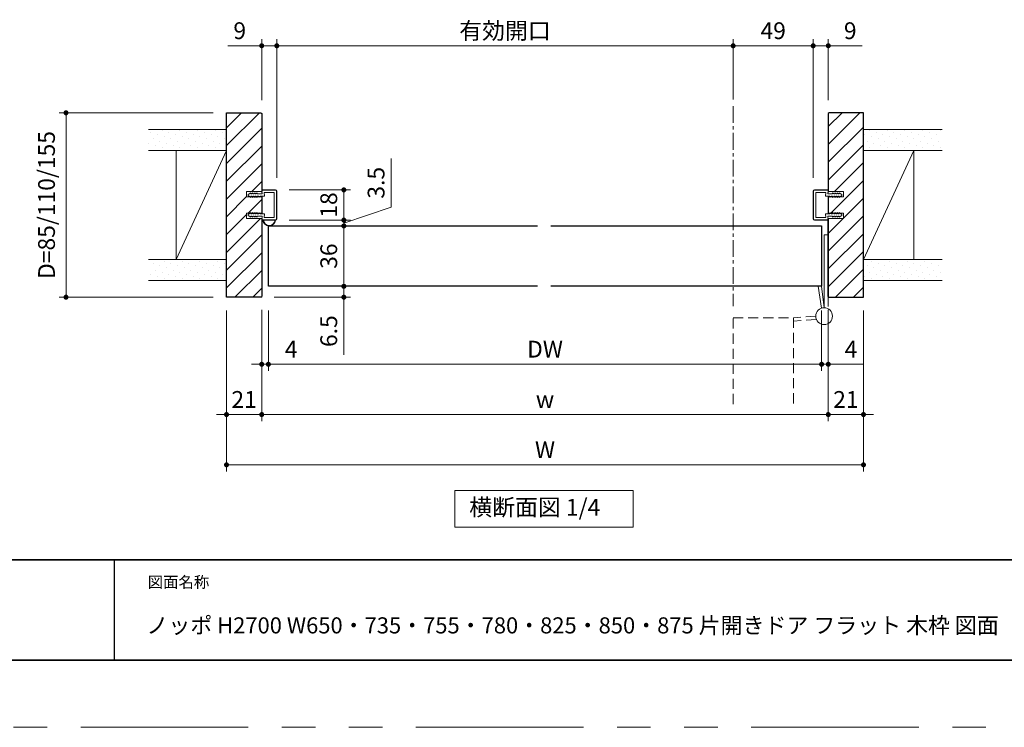
# Model space of a CAD drawing. Extents: x -60839 to -58226, y 2022 to 3236.
# Drawn here: x -60482 to -59894, y 2035 to 2457 of the extents above; entities that cross this region are included whole.
import ezdxf

# ---------------------------------------------------------------- set-up
doc = ezdxf.new("R2010")
doc.units = 0
doc.header["$LTSCALE"] = 80
doc.header["$MEASUREMENT"] = 0
for name, pattern in [('CENTER', [2, 1.25, -0.25, 0.25, -0.25]), ('HIDDEN', [0.375, 0.25, -0.125]), ('PHANTOM', [2.5, 1.25, -0.25, 0.25, -0.25, 0.25, -0.25])]:
    doc.linetypes.add(name, pattern=pattern)
doc.layers.get('0').update_dxf_attribs({"linetype": 'CONTINUOUS'})
doc.layers.get('DEFPOINTS').update_dxf_attribs({"linetype": 'CONTINUOUS'})
for name, color, linetype, lineweight in [('ハッチング', 6, 'CONTINUOUS', 9), ('中心線', 3, 'CENTER', 9), ('図面枠', 7, 'CONTINUOUS', 35), ('寸法線', 3, 'CONTINUOUS', 13), ('点線(黄)', 2, 'HIDDEN', 15), ('線(水)', 4, 'CONTINUOUS', 9), ('線(白)', 7, 'CONTINUOUS', 30), ('線(黄)', 2, 'CONTINUOUS', 15)]:
    doc.layers.add(name, color=color, linetype=linetype, lineweight=lineweight)
doc.layers.add('陰線', color=4, linetype='PHANTOM', lineweight=9, plot=False)
doc.styles.add('sanwa1', font='romans.shx', dxfattribs={"height": 10, "bigfont": 'extfont2.shx'})
doc.dimstyles.new('sanwa1', dxfattribs={"dimscale": 0.05, "dimtxt": 10, "dimasz": 45, "dimexe": 20, "dimexo": 150, "dimgap": 30, "dimtad": 1, "dimdsep": 46, "dimtxsty": 'sanwa1', "dimblk1": 'DOT', "dimblk2": 'DOT', "dimsah": 1, "dimcen": 0.15, "dimclrd": 256, "dimclre": 256, "dimclrt": 256, "dimadec": 0, "dimazin": 0, "dimtfac": 1, "dimtix": 1, "dimtmove": 0, "dimatfit": 0, "dimldrblk": 'DOT', "dimfxl": 1, "dimtolj": 1, "dimtzin": 0, "dimlwd": 13, "dimlwe": 13, "dimarcsym": 1})
pattern_1 = [(45, (2029.798, -4.639), (-1.32582521, 3.97747564), [0, -3.75])]
pattern_2 = [(45, (2091.088, -4.639), (-1.32582521, 3.97747564), [0, -3.75])]

# ---------------------------------------------------------------- blocks, each defined once
blk = doc.blocks.new('_DOT')
at = {"color": 0, "linetype": 'ByBlock'}
blk.add_line((-0.5, 0), (-1, 0), dxfattribs=at)
at = {"color": 0, "linetype": 'ByBlock', "const_width": 0.5}
blk.add_lwpolyline([(-0.25, 0, 1), (0.25, 0, 1)], format="xyb", close=True, dxfattribs=at)
blk = doc.blocks.new('*D42')
at = {"layer": 'DEFPOINTS', "color": 0, "ltscale": 3, "transparency": 16777216}
for p in [(-60358.26, 2401.42), (-60454.01, 2291.42), (-60358.26, 2291.42)]:
    blk.add_point(p, dxfattribs=at)
at = {"layer": '寸法線', "ltscale": 3, "transparency": 16777216}
for p, q in [((-60366.26, 2401.42), (-60458.01, 2401.42)), ((-60366.26, 2291.42), (-60458.01, 2291.42))]:
    blk.add_line(p, q, dxfattribs=at)
at = {"layer": '寸法線', "linetype": 'ByBlock', "ltscale": 3, "transparency": 16777216}
blk.add_line((-60454.01, 2398.42), (-60454.01, 2294.42), dxfattribs=at)
at = {"layer": '寸法線', "ltscale": 3, "transparency": 16777216, "xscale": 3, "yscale": 3, "zscale": 3}
for p, rotation in [((-60454.01, 2401.42), 90), ((-60454.01, 2291.42), 270)]:
    blk.add_blockref('_DOT', p, dxfattribs=dict(at, rotation=rotation))
at = {"layer": '寸法線', "ltscale": 3, "transparency": 16777216, "insert": (-60465.63, 2346.42), "char_height": 10, "attachment_point": 5, "rotation": 90, "style": 'sanwa1'}
blk.add_mtext('\\A1;D=85/110/155', dxfattribs=at)
blk = doc.blocks.new('*D43')
at = {"layer": 'DEFPOINTS', "color": 0, "ltscale": 3, "transparency": 16777216}
for p in [(-60358.26, 2291.42), (-60337.26, 2291.92), (-60337.26, 2221.42)]:
    blk.add_point(p, dxfattribs=at)
at = {"layer": '寸法線', "ltscale": 3, "transparency": 16777216}
for p, q in [((-60358.26, 2283.42), (-60358.26, 2217.42)), ((-60337.26, 2283.92), (-60337.26, 2217.42))]:
    blk.add_line(p, q, dxfattribs=at)
at = {"layer": '寸法線', "linetype": 'ByBlock', "ltscale": 3, "transparency": 16777216}
for p, q in [((-60361.26, 2221.42), (-60364.26, 2221.42)), ((-60358.26, 2221.42), (-60337.26, 2221.42)), ((-60334.26, 2221.42), (-60331.26, 2221.42))]:
    blk.add_line(p, q, dxfattribs=at)
at = {"layer": '寸法線', "ltscale": 3, "transparency": 16777216, "xscale": 3, "yscale": 3, "zscale": 3}
blk.add_blockref('_DOT', (-60358.26, 2221.42), dxfattribs=at)
at = {"layer": '寸法線', "ltscale": 3, "transparency": 16777216, "xscale": 3, "yscale": 3, "zscale": 3, "rotation": 180}
blk.add_blockref('_DOT', (-60337.26, 2221.42), dxfattribs=at)
at = {"layer": '寸法線', "ltscale": 3, "transparency": 16777216, "insert": (-60347.76, 2230.42), "char_height": 10, "attachment_point": 5, "style": 'sanwa1'}
blk.add_mtext('\\A1;21', dxfattribs=at)
blk = doc.blocks.new('*D44')
at = {"layer": 'DEFPOINTS', "color": 0, "ltscale": 3, "transparency": 16777216}
for p in [(-60337.26, 2291.92), (-59999.26, 2291.92), (-59999.26, 2221.42)]:
    blk.add_point(p, dxfattribs=at)
at = {"layer": '寸法線', "ltscale": 3, "transparency": 16777216}
for p, q in [((-60337.26, 2283.92), (-60337.26, 2217.42)), ((-59999.26, 2283.92), (-59999.26, 2217.42))]:
    blk.add_line(p, q, dxfattribs=at)
at = {"layer": '寸法線', "linetype": 'ByBlock', "ltscale": 3, "transparency": 16777216}
blk.add_line((-60334.26, 2221.42), (-60002.26, 2221.42), dxfattribs=at)
at = {"layer": '寸法線', "ltscale": 3, "transparency": 16777216, "xscale": 3, "yscale": 3, "zscale": 3, "rotation": 180}
blk.add_blockref('_DOT', (-60337.26, 2221.42), dxfattribs=at)
at = {"layer": '寸法線', "ltscale": 3, "transparency": 16777216, "xscale": 3, "yscale": 3, "zscale": 3}
blk.add_blockref('_DOT', (-59999.26, 2221.42), dxfattribs=at)
at = {"layer": '寸法線', "ltscale": 3, "transparency": 16777216, "insert": (-60168.26, 2230.42), "char_height": 10, "attachment_point": 5, "style": 'sanwa1'}
blk.add_mtext('\\A1;w', dxfattribs=at)
blk = doc.blocks.new('*D45')
at = {"layer": 'DEFPOINTS', "color": 0, "ltscale": 3, "transparency": 16777216}
for p in [(-59999.26, 2291.92), (-59978.26, 2291.42), (-59978.26, 2221.42)]:
    blk.add_point(p, dxfattribs=at)
at = {"layer": '寸法線', "ltscale": 3, "transparency": 16777216}
for p, q in [((-59999.26, 2283.92), (-59999.26, 2217.42)), ((-59978.26, 2283.42), (-59978.26, 2217.42))]:
    blk.add_line(p, q, dxfattribs=at)
at = {"layer": '寸法線', "linetype": 'ByBlock', "ltscale": 3, "transparency": 16777216}
for p, q in [((-60002.26, 2221.42), (-60005.26, 2221.42)), ((-59999.26, 2221.42), (-59978.26, 2221.42)), ((-59975.26, 2221.42), (-59972.26, 2221.42))]:
    blk.add_line(p, q, dxfattribs=at)
at = {"layer": '寸法線', "ltscale": 3, "transparency": 16777216, "xscale": 3, "yscale": 3, "zscale": 3}
blk.add_blockref('_DOT', (-59999.26, 2221.42), dxfattribs=at)
at = {"layer": '寸法線', "ltscale": 3, "transparency": 16777216, "xscale": 3, "yscale": 3, "zscale": 3, "rotation": 180}
blk.add_blockref('_DOT', (-59978.26, 2221.42), dxfattribs=at)
at = {"layer": '寸法線', "ltscale": 3, "transparency": 16777216, "insert": (-59988.76, 2230.42), "char_height": 10, "attachment_point": 5, "style": 'sanwa1'}
blk.add_mtext('\\A1;21', dxfattribs=at)
blk = doc.blocks.new('*D46')
at = {"layer": 'DEFPOINTS', "color": 0, "ltscale": 3, "transparency": 16777216}
for p in [(-60358.26, 2291.42), (-59978.26, 2291.42), (-59978.26, 2191.42)]:
    blk.add_point(p, dxfattribs=at)
at = {"layer": '寸法線', "ltscale": 3, "transparency": 16777216}
for p, q in [((-60358.26, 2283.42), (-60358.26, 2187.42)), ((-59978.26, 2283.42), (-59978.26, 2187.42))]:
    blk.add_line(p, q, dxfattribs=at)
at = {"layer": '寸法線', "linetype": 'ByBlock', "ltscale": 3, "transparency": 16777216}
blk.add_line((-60355.26, 2191.42), (-59981.26, 2191.42), dxfattribs=at)
at = {"layer": '寸法線', "ltscale": 3, "transparency": 16777216, "xscale": 3, "yscale": 3, "zscale": 3, "rotation": 180}
blk.add_blockref('_DOT', (-60358.26, 2191.42), dxfattribs=at)
at = {"layer": '寸法線', "ltscale": 3, "transparency": 16777216, "xscale": 3, "yscale": 3, "zscale": 3}
blk.add_blockref('_DOT', (-59978.26, 2191.42), dxfattribs=at)
at = {"layer": '寸法線', "ltscale": 3, "transparency": 16777216, "insert": (-60168.26, 2200.42), "char_height": 10, "attachment_point": 5, "style": 'sanwa1'}
blk.add_mtext('\\A1;W', dxfattribs=at)
blk = doc.blocks.new('*D47')
at = {"layer": 'DEFPOINTS', "color": 0, "ltscale": 3, "transparency": 16777216}
for p in [(-60337.26, 2291.92), (-60333.26, 2291.42), (-60333.26, 2251.42)]:
    blk.add_point(p, dxfattribs=at)
at = {"layer": '寸法線', "ltscale": 3, "transparency": 16777216}
for p, q in [((-60337.26, 2283.92), (-60337.26, 2247.42)), ((-60333.26, 2283.42), (-60333.26, 2247.42))]:
    blk.add_line(p, q, dxfattribs=at)
at = {"layer": '寸法線', "linetype": 'ByBlock', "ltscale": 3, "transparency": 16777216}
for p, q in [((-60340.26, 2251.42), (-60343.26, 2251.42)), ((-60337.26, 2251.42), (-60333.26, 2251.42)), ((-60330.26, 2251.42), (-60312.12, 2251.42))]:
    blk.add_line(p, q, dxfattribs=at)
at = {"layer": '寸法線', "ltscale": 3, "transparency": 16777216, "xscale": 3, "yscale": 3, "zscale": 3}
blk.add_blockref('_DOT', (-60337.26, 2251.42), dxfattribs=at)
at = {"layer": '寸法線', "ltscale": 3, "transparency": 16777216, "xscale": 3, "yscale": 3, "zscale": 3, "rotation": 180}
blk.add_blockref('_DOT', (-60333.26, 2251.42), dxfattribs=at)
at = {"layer": '寸法線', "ltscale": 3, "transparency": 16777216, "insert": (-60319.69, 2260.42), "char_height": 10, "attachment_point": 5, "style": 'sanwa1'}
blk.add_mtext('\\A1;4', dxfattribs=at)
blk = doc.blocks.new('*D22')
at = {"layer": 'DEFPOINTS', "color": 0, "ltscale": 3, "transparency": 16777216}
for p in [(-60333.26, 2291.42), (-60003.26, 2291.42), (-60003.26, 2251.42)]:
    blk.add_point(p, dxfattribs=at)
at = {"layer": '寸法線', "ltscale": 3, "transparency": 16777216}
for p, q in [((-60333.26, 2283.42), (-60333.26, 2247.42)), ((-60003.26, 2283.42), (-60003.26, 2247.42))]:
    blk.add_line(p, q, dxfattribs=at)
at = {"layer": '寸法線', "linetype": 'ByBlock', "ltscale": 3, "transparency": 16777216}
blk.add_line((-60330.26, 2251.42), (-60006.26, 2251.42), dxfattribs=at)
at = {"layer": '寸法線', "ltscale": 3, "transparency": 16777216, "xscale": 3, "yscale": 3, "zscale": 3, "rotation": 180}
blk.add_blockref('_DOT', (-60333.26, 2251.42), dxfattribs=at)
at = {"layer": '寸法線', "ltscale": 3, "transparency": 16777216, "xscale": 3, "yscale": 3, "zscale": 3}
blk.add_blockref('_DOT', (-60003.26, 2251.42), dxfattribs=at)
at = {"layer": '寸法線', "ltscale": 3, "transparency": 16777216, "insert": (-60168.26, 2260.42), "char_height": 10, "attachment_point": 5, "style": 'sanwa1'}
blk.add_mtext('\\A1;DW', dxfattribs=at)
blk = doc.blocks.new('*D23')
at = {"layer": 'DEFPOINTS', "color": 0, "ltscale": 3, "transparency": 16777216}
for p in [(-60003.26, 2291.42), (-59999.26, 2291.92), (-59999.26, 2251.42)]:
    blk.add_point(p, dxfattribs=at)
at = {"layer": '寸法線', "ltscale": 3, "transparency": 16777216}
for p, q in [((-60003.26, 2283.42), (-60003.26, 2247.42)), ((-59999.26, 2283.92), (-59999.26, 2247.42))]:
    blk.add_line(p, q, dxfattribs=at)
at = {"layer": '寸法線', "linetype": 'ByBlock', "ltscale": 3, "transparency": 16777216}
for p, q in [((-60006.26, 2251.42), (-60009.26, 2251.42)), ((-60003.26, 2251.42), (-59999.26, 2251.42)), ((-59996.26, 2251.42), (-59978.12, 2251.42))]:
    blk.add_line(p, q, dxfattribs=at)
at = {"layer": '寸法線', "ltscale": 3, "transparency": 16777216, "xscale": 3, "yscale": 3, "zscale": 3}
blk.add_blockref('_DOT', (-60003.26, 2251.42), dxfattribs=at)
at = {"layer": '寸法線', "ltscale": 3, "transparency": 16777216, "xscale": 3, "yscale": 3, "zscale": 3, "rotation": 180}
blk.add_blockref('_DOT', (-59999.26, 2251.42), dxfattribs=at)
at = {"layer": '寸法線', "ltscale": 3, "transparency": 16777216, "insert": (-59985.69, 2260.42), "char_height": 10, "attachment_point": 5, "style": 'sanwa1', "bg_fill": 3, "box_fill_scale": 1.25, "bg_fill_color": 9, "bg_fill_true_color": 13158600, "bg_fill_transparency": 0}
blk.add_mtext('\\A1;4', dxfattribs=at)
blk = doc.blocks.new('*D48')
at = {"layer": 'DEFPOINTS', "color": 0, "ltscale": 3, "transparency": 16777216}
for p in [(-60328.26, 2441.4), (-60337.26, 2400.92), (-60328.26, 2354.63)]:
    blk.add_point(p, dxfattribs=at)
at = {"layer": '寸法線', "ltscale": 3, "transparency": 16777216}
for p, q in [((-60337.26, 2408.92), (-60337.26, 2445.4)), ((-60328.26, 2362.63), (-60328.26, 2445.4))]:
    blk.add_line(p, q, dxfattribs=at)
at = {"layer": '寸法線', "linetype": 'ByBlock', "ltscale": 3, "transparency": 16777216}
for p, q in [((-60340.26, 2441.4), (-60357.45, 2441.4)), ((-60328.26, 2441.4), (-60337.26, 2441.4)), ((-60325.26, 2441.4), (-60322.26, 2441.4))]:
    blk.add_line(p, q, dxfattribs=at)
at = {"layer": '寸法線', "ltscale": 3, "transparency": 16777216, "xscale": 3, "yscale": 3, "zscale": 3}
blk.add_blockref('_DOT', (-60337.26, 2441.4), dxfattribs=at)
at = {"layer": '寸法線', "ltscale": 3, "transparency": 16777216, "xscale": 3, "yscale": 3, "zscale": 3, "rotation": 180}
blk.add_blockref('_DOT', (-60328.26, 2441.4), dxfattribs=at)
at = {"layer": '寸法線', "ltscale": 3, "transparency": 16777216, "insert": (-60350.36, 2450.4), "char_height": 10, "attachment_point": 5, "style": 'sanwa1'}
blk.add_mtext('\\A1;9', dxfattribs=at)
blk = doc.blocks.new('*D49')
at = {"layer": 'DEFPOINTS', "color": 0, "ltscale": 3, "transparency": 16777216}
for p in [(-60008.26, 2441.4), (-60008.26, 2401.42), (-59999.26, 2400.92)]:
    blk.add_point(p, dxfattribs=at)
at = {"layer": '寸法線', "ltscale": 3, "transparency": 16777216}
for p, q in [((-60008.26, 2409.42), (-60008.26, 2445.4)), ((-59999.26, 2408.92), (-59999.26, 2445.4))]:
    blk.add_line(p, q, dxfattribs=at)
at = {"layer": '寸法線', "linetype": 'ByBlock', "ltscale": 3, "transparency": 16777216}
for p, q in [((-60011.26, 2441.4), (-60014.26, 2441.4)), ((-60008.26, 2441.4), (-59999.26, 2441.4)), ((-59996.26, 2441.4), (-59979.07, 2441.4))]:
    blk.add_line(p, q, dxfattribs=at)
at = {"layer": '寸法線', "ltscale": 3, "transparency": 16777216, "xscale": 3, "yscale": 3, "zscale": 3}
blk.add_blockref('_DOT', (-60008.26, 2441.4), dxfattribs=at)
at = {"layer": '寸法線', "ltscale": 3, "transparency": 16777216, "xscale": 3, "yscale": 3, "zscale": 3, "rotation": 180}
blk.add_blockref('_DOT', (-59999.26, 2441.4), dxfattribs=at)
at = {"layer": '寸法線', "ltscale": 3, "transparency": 16777216, "insert": (-59986.17, 2450.4), "char_height": 10, "attachment_point": 5, "style": 'sanwa1'}
blk.add_mtext('\\A1;9', dxfattribs=at)
blk = doc.blocks.new('*D50')
at = {"layer": 'DEFPOINTS', "color": 0, "ltscale": 3, "transparency": 16777216}
for p in [(-60333.26, 2297.92), (-60288.26, 2297.92), (-60337.76, 2291.42)]:
    blk.add_point(p, dxfattribs=at)
at = {"layer": '寸法線', "linetype": 'ByBlock', "ltscale": 3, "transparency": 16777216}
for p, q in [((-60288.26, 2300.92), (-60288.26, 2303.92)), ((-60288.26, 2297.92), (-60288.26, 2291.42)), ((-60288.26, 2288.42), (-60288.26, 2256.95))]:
    blk.add_line(p, q, dxfattribs=at)
at = {"layer": '寸法線', "ltscale": 3, "transparency": 16777216}
for p, q in [((-60325.26, 2297.92), (-60284.26, 2297.92)), ((-60329.76, 2291.42), (-60284.26, 2291.42))]:
    blk.add_line(p, q, dxfattribs=at)
at = {"layer": '寸法線', "ltscale": 3, "transparency": 16777216, "xscale": 3, "yscale": 3, "zscale": 3}
for p, rotation in [((-60288.26, 2297.92), 270), ((-60288.26, 2291.42), 90)]:
    blk.add_blockref('_DOT', p, dxfattribs=dict(at, rotation=rotation))
at = {"layer": '寸法線', "ltscale": 3, "transparency": 16777216, "insert": (-60297.26, 2271.18), "char_height": 10, "attachment_point": 5, "rotation": 90, "style": 'sanwa1'}
blk.add_mtext('\\A1;6.5', dxfattribs=at)
blk = doc.blocks.new('*D24')
at = {"layer": 'DEFPOINTS', "color": 0, "ltscale": 3, "transparency": 16777216}
for p in [(-60332.76, 2333.92), (-60288.26, 2333.92), (-60333.26, 2297.92)]:
    blk.add_point(p, dxfattribs=at)
at = {"layer": '寸法線', "ltscale": 3, "transparency": 16777216}
for p, q in [((-60324.76, 2333.92), (-60284.26, 2333.92)), ((-60325.26, 2297.92), (-60284.26, 2297.92))]:
    blk.add_line(p, q, dxfattribs=at)
at = {"layer": '寸法線', "linetype": 'ByBlock', "ltscale": 3, "transparency": 16777216}
blk.add_line((-60288.26, 2300.92), (-60288.26, 2330.92), dxfattribs=at)
at = {"layer": '寸法線', "ltscale": 3, "transparency": 16777216, "xscale": 3, "yscale": 3, "zscale": 3}
for p, rotation in [((-60288.26, 2333.92), 90), ((-60288.26, 2297.92), 270)]:
    blk.add_blockref('_DOT', p, dxfattribs=dict(at, rotation=rotation))
at = {"layer": '寸法線', "ltscale": 3, "transparency": 16777216, "insert": (-60297.26, 2315.92), "char_height": 10, "attachment_point": 5, "rotation": 90, "style": 'sanwa1'}
blk.add_mtext('\\A1;36', dxfattribs=at)
blk = doc.blocks.new('*D25')
at = {"layer": 'DEFPOINTS', "color": 0, "ltscale": 3, "transparency": 16777216}
for p in [(-60328.96, 2337.42), (-60306.76, 2333.92), (-60288.26, 2337.42)]:
    blk.add_point(p, dxfattribs=at)
at = {"layer": '寸法線', "linetype": 'ByBlock', "ltscale": 3, "transparency": 16777216}
for p, q in [((-60260.04, 2345.21), (-60260.04, 2374.16)), ((-60288.26, 2335.67), (-60260.04, 2345.21)), ((-60288.26, 2340.42), (-60288.26, 2343.42)), ((-60288.26, 2333.92), (-60288.26, 2337.42)), ((-60288.26, 2333.92), (-60288.26, 2337.42)), ((-60288.26, 2330.92), (-60288.26, 2327.92))]:
    blk.add_line(p, q, dxfattribs=at)
at = {"layer": '寸法線', "ltscale": 3, "transparency": 16777216}
for p, q in [((-60320.96, 2337.42), (-60284.26, 2337.42)), ((-60298.76, 2333.92), (-60284.26, 2333.92))]:
    blk.add_line(p, q, dxfattribs=at)
at = {"layer": '寸法線', "ltscale": 3, "transparency": 16777216, "xscale": 3, "yscale": 3, "zscale": 3}
for p, rotation in [((-60288.26, 2337.42), 270), ((-60288.26, 2333.92), 90)]:
    blk.add_blockref('_DOT', p, dxfattribs=dict(at, rotation=rotation))
at = {"layer": '寸法線', "ltscale": 3, "transparency": 16777216, "insert": (-60269.04, 2359.68), "char_height": 10, "attachment_point": 5, "rotation": 90, "style": 'sanwa1'}
blk.add_mtext('\\A1;3.5', dxfattribs=at)
blk = doc.blocks.new('*D26')
at = {"layer": 'DEFPOINTS', "color": 0, "ltscale": 3, "transparency": 16777216}
for p in [(-60328.96, 2355.42), (-60288.26, 2355.42), (-60328.96, 2337.42)]:
    blk.add_point(p, dxfattribs=at)
at = {"layer": '寸法線', "ltscale": 3, "transparency": 16777216}
for p, q in [((-60320.96, 2355.42), (-60284.26, 2355.42)), ((-60320.96, 2337.42), (-60284.26, 2337.42))]:
    blk.add_line(p, q, dxfattribs=at)
at = {"layer": '寸法線', "linetype": 'ByBlock', "ltscale": 3, "transparency": 16777216}
blk.add_line((-60288.26, 2340.42), (-60288.26, 2352.42), dxfattribs=at)
at = {"layer": '寸法線', "ltscale": 3, "transparency": 16777216, "xscale": 3, "yscale": 3, "zscale": 3}
for p, rotation in [((-60288.26, 2355.42), 90), ((-60288.26, 2337.42), 270)]:
    blk.add_blockref('_DOT', p, dxfattribs=dict(at, rotation=rotation))
at = {"layer": '寸法線', "ltscale": 3, "transparency": 16777216, "insert": (-60297.26, 2346.42), "char_height": 10, "attachment_point": 5, "rotation": 90, "style": 'sanwa1'}
blk.add_mtext('\\A1;18', dxfattribs=at)
blk = doc.blocks.new('*D27')
at = {"layer": 'DEFPOINTS', "color": 0, "ltscale": 3, "transparency": 16777216}
for p in [(-60056.01, 2441.4), (-60056.01, 2401.42), (-60328.26, 2354.63)]:
    blk.add_point(p, dxfattribs=at)
at = {"layer": '寸法線', "ltscale": 3, "transparency": 16777216}
for p, q in [((-60328.26, 2362.63), (-60328.26, 2445.4)), ((-60056.01, 2409.42), (-60056.01, 2445.4))]:
    blk.add_line(p, q, dxfattribs=at)
at = {"layer": '寸法線', "linetype": 'ByBlock', "ltscale": 3, "transparency": 16777216}
blk.add_line((-60325.26, 2441.4), (-60059.01, 2441.4), dxfattribs=at)
at = {"layer": '寸法線', "ltscale": 3, "transparency": 16777216, "xscale": 3, "yscale": 3, "zscale": 3, "rotation": 180}
blk.add_blockref('_DOT', (-60328.26, 2441.4), dxfattribs=at)
at = {"layer": '寸法線', "ltscale": 3, "transparency": 16777216, "xscale": 3, "yscale": 3, "zscale": 3}
blk.add_blockref('_DOT', (-60056.01, 2441.4), dxfattribs=at)
at = {"layer": '寸法線', "ltscale": 3, "transparency": 16777216, "insert": (-60192.14, 2450.4), "char_height": 10, "attachment_point": 5, "style": 'sanwa1'}
blk.add_mtext('\\A1;{\\C3;有効開口}', dxfattribs=at)
blk = doc.blocks.new('*D28')
at = {"layer": 'DEFPOINTS', "color": 0, "ltscale": 3, "transparency": 16777216}
for p in [(-60008.26, 2441.4), (-60056.01, 2401.42), (-60008.26, 2354.72)]:
    blk.add_point(p, dxfattribs=at)
at = {"layer": '寸法線', "ltscale": 3, "transparency": 16777216}
for p, q in [((-60056.01, 2409.42), (-60056.01, 2445.4)), ((-60008.26, 2362.72), (-60008.26, 2445.4))]:
    blk.add_line(p, q, dxfattribs=at)
at = {"layer": '寸法線', "linetype": 'ByBlock', "ltscale": 3, "transparency": 16777216}
blk.add_line((-60053.01, 2441.4), (-60011.26, 2441.4), dxfattribs=at)
at = {"layer": '寸法線', "ltscale": 3, "transparency": 16777216, "xscale": 3, "yscale": 3, "zscale": 3, "rotation": 180}
blk.add_blockref('_DOT', (-60056.01, 2441.4), dxfattribs=at)
at = {"layer": '寸法線', "ltscale": 3, "transparency": 16777216, "xscale": 3, "yscale": 3, "zscale": 3}
blk.add_blockref('_DOT', (-60008.26, 2441.4), dxfattribs=at)
at = {"layer": '寸法線', "ltscale": 3, "transparency": 16777216, "insert": (-60032.14, 2450.4), "char_height": 10, "attachment_point": 5, "style": 'sanwa1'}
blk.add_mtext('\\A1;49', dxfattribs=at)

msp = doc.modelspace()

# ---------------------------------------------------------------- hatches: boundary and pattern name
at = {"layer": 'ハッチング', "ltscale": 3}
h = msp.add_hatch(dxfattribs=at)
h.set_pattern_fill('LINE', color=256, scale=60, angle=45)
h.set_pattern_definition([(45, (2029.798, -4.639), (-5.3033009, 5.3033009), [])])
h.paths.add_polyline_path([(-60337.2624, 2400.9225), (-60337.7624, 2401.4225), (-60358.2624, 2401.4225), (-60358.2624, 2291.4225), (-60337.7624, 2291.4225), (-60337.2624, 2291.9225), (-60337.2624, 2338.4225), (-60346.2624, 2338.4225), (-60346.2624, 2341.6225), (-60344.1106, 2341.6225), (-60343.7723, 2341.8725), (-60343.7723, 2341.6225), (-60342.739, 2341.6225), (-60342.4723, 2341.8725), (-60342.4723, 2341.6225), (-60341.439, 2341.6225), (-60341.1723, 2341.8725), (-60341.1723, 2341.6225), (-60340.139, 2341.6225), (-60339.8723, 2341.8725), (-60339.8723, 2341.6225), (-60338.4617, 2341.6225), (-60338.269, 2341.777), (-60338.269, 2341.6225), (-60337.2624, 2341.6225), (-60337.2624, 2351.2225), (-60338.269, 2351.2225), (-60338.269, 2351.0679), (-60338.4617, 2351.2225), (-60339.8723, 2351.2225), (-60339.8723, 2350.9725), (-60340.139, 2351.2225), (-60341.1723, 2351.2225), (-60341.1723, 2350.9725), (-60341.439, 2351.2225), (-60342.4723, 2351.2225), (-60342.4723, 2350.9725), (-60342.739, 2351.2225), (-60343.7723, 2351.2225), (-60343.7723, 2350.9725), (-60344.1106, 2351.2225), (-60346.2624, 2351.2225), (-60346.2624, 2354.4225), (-60337.2624, 2354.4225)])
h = msp.add_hatch(dxfattribs=at)
h.set_pattern_fill('LINE', color=256, scale=60, angle=45)
h.set_pattern_definition([(45, (2091.088, -4.639), (-5.3033009, 5.3033009), [])])
h.paths.add_polyline_path([(-59999.2627, 2354.4225), (-59990.2627, 2354.4225), (-59990.2627, 2351.2225), (-59992.4131, 2351.2225), (-59992.7514, 2350.9725), (-59992.7514, 2351.2225), (-59993.7848, 2351.2225), (-59994.0514, 2350.9725), (-59994.0514, 2351.2225), (-59995.0848, 2351.2225), (-59995.3514, 2350.9725), (-59995.3514, 2351.2225), (-59996.3848, 2351.2225), (-59996.6514, 2350.9725), (-59996.6514, 2351.2225), (-59998.062, 2351.2225), (-59998.2548, 2351.0679), (-59998.2548, 2351.2225), (-59999.2627, 2351.2225), (-59999.2627, 2341.6225), (-59998.2548, 2341.6225), (-59998.2548, 2341.777), (-59998.062, 2341.6225), (-59996.6514, 2341.6225), (-59996.6514, 2341.8725), (-59996.3848, 2341.6225), (-59995.3514, 2341.6225), (-59995.3514, 2341.8725), (-59995.0848, 2341.6225), (-59994.0514, 2341.6225), (-59994.0514, 2341.8725), (-59993.7848, 2341.6225), (-59992.7514, 2341.6225), (-59992.7514, 2341.8725), (-59992.4131, 2341.6225), (-59990.2627, 2341.6225), (-59990.2627, 2338.4225), (-59999.2627, 2338.4225), (-59999.2627, 2291.9225), (-59998.7627, 2291.4225), (-59978.2627, 2291.4225), (-59978.2627, 2401.4225), (-59998.7627, 2401.4225), (-59999.2627, 2400.9225)])
at = {"layer": 'ハッチング'}
h = msp.add_hatch(dxfattribs=at)
h.set_pattern_fill('DOTS', color=256, scale=60, angle=45, style=0)
h.set_pattern_definition(pattern_1)
h.paths.add_polyline_path([(-60358.2624, 2391.4225), (-60404.8923, 2391.4225), (-60404.8923, 2378.9225), (-60358.2624, 2378.9225)])
h = msp.add_hatch(dxfattribs=at)
h.set_pattern_fill('DOTS', color=256, scale=60, angle=45, style=0)
h.set_pattern_definition(pattern_2)
h.paths.add_polyline_path([(-59931.2761, 2391.4225), (-59978.2627, 2391.4225), (-59978.2627, 2378.9225), (-59931.2761, 2378.9225)])
h = msp.add_hatch(dxfattribs=at)
h.set_pattern_fill('DOTS', color=256, scale=60, angle=45, style=0)
h.set_pattern_definition(pattern_1)
h.paths.add_polyline_path([(-60358.2624, 2313.9225), (-60404.6265, 2313.9225), (-60404.6265, 2301.4225), (-60358.2624, 2301.4225)])
h = msp.add_hatch(dxfattribs=at)
h.set_pattern_fill('DOTS', color=256, scale=60, angle=45, style=0)
h.set_pattern_definition(pattern_2)
h.paths.add_polyline_path([(-59932.0788, 2313.9225), (-59978.2627, 2313.9225), (-59978.2627, 2301.4225), (-59932.0788, 2301.4225)])

# ---------------------------------------------------------------- linework, layer by layer
msp.add_line((-60425.2415, 2134.8457), (-60425.2415, 2074.8457))
msp.add_line((-60425.2415, 2134.8457), (-60425.2415, 2074.8457))
at = {"layer": '中心線', "ltscale": 0.1}
msp.add_line((-60056.013, 2405.4244), (-60056.013, 2286.0893), dxfattribs=at)
at = {"layer": '図面枠'}
for p, q in [((-60785.2415, 2134.8457), (-59185.2415, 2134.8457)), ((-60785.2415, 2074.8457), (-59185.2415, 2074.8457))]:
    msp.add_line(p, q, dxfattribs=at)
at = {"layer": '寸法線', "ltscale": 3}
for p, q in [((-60336.9612, 2355.4225), (-60328.961, 2355.4225)), ((-59999.5625, 2355.4225), (-60007.5627, 2355.4225)), ((-60337.2624, 2354.4225), (-60346.2624, 2354.4225)), ((-60346.2624, 2354.4225), (-60346.2624, 2351.2225)), ((-60346.2624, 2351.2225), (-60337.2624, 2351.2225)), ((-60345.2611, 2352.6725), (-60343.7725, 2353.7725)), ((-60345.2609, 2352.0725), (-60345.2611, 2352.6725)), ((-60345.2609, 2352.0725), (-60343.7723, 2350.9725)), ((-60343.7725, 2353.7725), (-60343.7725, 2353.0225)), ((-60343.7725, 2353.0225), (-60343.2725, 2353.0225)), ((-60343.7723, 2351.7225), (-60343.2723, 2351.7225)), ((-60343.7723, 2350.9725), (-60343.7723, 2351.7225)), ((-60343.2725, 2353.0225), (-60342.4725, 2353.7725)), ((-60343.2723, 2351.7225), (-60342.4723, 2350.9725)), ((-60342.4725, 2353.7725), (-60342.4725, 2353.0225)), ((-60342.4725, 2353.0225), (-60341.9725, 2353.0225)), ((-60342.4723, 2351.7225), (-60341.9723, 2351.7225)), ((-60342.4723, 2350.9725), (-60342.4723, 2351.7225)), ((-60341.9725, 2353.0225), (-60341.1725, 2353.7725)), ((-60341.9723, 2351.7225), (-60341.1723, 2350.9725)), ((-60341.1725, 2353.7725), (-60341.1725, 2353.0225)), ((-60341.1725, 2353.0225), (-60340.6725, 2353.0225)), ((-60341.1723, 2351.7225), (-60340.6723, 2351.7225)), ((-60341.1723, 2350.9725), (-60341.1723, 2351.7225)), ((-60340.6725, 2353.0225), (-60339.8725, 2353.7725)), ((-60340.6723, 2351.7225), (-60339.8723, 2350.9725)), ((-60339.8725, 2353.7725), (-60339.8725, 2353.0225)), ((-60339.8725, 2353.0225), (-60336.9557, 2353.0225)), ((-60339.8723, 2351.7225), (-60339.0852, 2351.7225)), ((-60339.8723, 2350.9725), (-60339.8723, 2351.7225)), ((-60338.269, 2351.0679), (-60339.0852, 2351.7225)), ((-60338.269, 2351.7225), (-60335.5456, 2351.7225)), ((-60338.269, 2351.7151), (-60338.269, 2351.0679)), ((-60337.2018, 2353.6203), (-60337.261, 2355.1106)), ((-60336.9551, 2353.0225), (-60337.1111, 2355.1165)), ((-60336.9612, 2355.2725), (-60328.961, 2355.2725)), ((-60335.5505, 2351.7225), (-60335.7126, 2353.9225)), ((-60335.7126, 2353.9225), (-60329.761, 2353.9225)), ((-60329.761, 2338.9225), (-60329.761, 2353.9225)), ((-60328.411, 2338.1225), (-60328.411, 2354.7225)), ((-60328.261, 2338.1225), (-60328.261, 2354.7225)), ((-60008.2627, 2338.1225), (-60008.2627, 2354.7225)), ((-60008.1127, 2338.1225), (-60008.1127, 2354.7225)), ((-59999.5625, 2355.2725), (-60007.5627, 2355.2725)), ((-60000.8111, 2353.9225), (-60006.7627, 2353.9225)), ((-60006.7627, 2338.9225), (-60006.7627, 2353.9225)), ((-59998.2548, 2351.7225), (-60000.9782, 2351.7225)), ((-60000.9732, 2351.7225), (-60000.8111, 2353.9225)), ((-59999.5686, 2353.0225), (-59999.4126, 2355.1165)), ((-59996.6512, 2353.0225), (-59999.5681, 2353.0225)), ((-59999.3219, 2353.6203), (-59999.2627, 2355.1106)), ((-59999.2627, 2354.4225), (-59990.2627, 2354.4225)), ((-59990.2627, 2351.2225), (-59999.2627, 2351.2225)), ((-59998.2548, 2351.0679), (-59997.4385, 2351.7225)), ((-59998.2548, 2351.7151), (-59998.2548, 2351.0679)), ((-59996.6514, 2351.7225), (-59997.4385, 2351.7225)), ((-59996.6514, 2350.9725), (-59996.6514, 2351.7225)), ((-59995.8514, 2351.7225), (-59996.6514, 2350.9725)), ((-59996.6512, 2353.7725), (-59996.6512, 2353.0225)), ((-59995.8512, 2353.0225), (-59996.6512, 2353.7725)), ((-59995.3514, 2351.7225), (-59995.8514, 2351.7225)), ((-59995.3512, 2353.0225), (-59995.8512, 2353.0225)), ((-59995.3514, 2350.9725), (-59995.3514, 2351.7225)), ((-59994.5514, 2351.7225), (-59995.3514, 2350.9725)), ((-59995.3512, 2353.7725), (-59995.3512, 2353.0225)), ((-59994.5512, 2353.0225), (-59995.3512, 2353.7725)), ((-59994.0514, 2351.7225), (-59994.5514, 2351.7225)), ((-59994.0512, 2353.0225), (-59994.5512, 2353.0225)), ((-59994.0514, 2350.9725), (-59994.0514, 2351.7225)), ((-59993.2514, 2351.7225), (-59994.0514, 2350.9725)), ((-59993.2512, 2353.0225), (-59994.0512, 2353.7725)), ((-59994.0512, 2353.7725), (-59994.0512, 2353.0225)), ((-59992.7514, 2351.7225), (-59993.2514, 2351.7225)), ((-59992.7512, 2353.0225), (-59993.2512, 2353.0225)), ((-59991.2628, 2352.0725), (-59992.7514, 2350.9725)), ((-59992.7514, 2350.9725), (-59992.7514, 2351.7225)), ((-59992.7512, 2353.7725), (-59992.7512, 2353.0225)), ((-59991.2626, 2352.6725), (-59992.7512, 2353.7725)), ((-59991.2628, 2352.0725), (-59991.2626, 2352.6725)), ((-59990.2627, 2354.4225), (-59990.2627, 2351.2225)), ((-60337.2624, 2341.6225), (-60346.2624, 2341.6225)), ((-60346.2624, 2341.6225), (-60346.2624, 2338.4225)), ((-60346.2624, 2338.4225), (-60337.2624, 2338.4225)), ((-60345.2609, 2340.7725), (-60345.2611, 2340.1724)), ((-60345.2611, 2340.1724), (-60343.7725, 2339.0724)), ((-60345.2609, 2340.7725), (-60343.7723, 2341.8725)), ((-60343.7725, 2339.8224), (-60343.2725, 2339.8224)), ((-60343.7725, 2339.0724), (-60343.7725, 2339.8224)), ((-60343.7723, 2341.8725), (-60343.7723, 2341.1225)), ((-60343.7723, 2341.1225), (-60343.2723, 2341.1225)), ((-60343.2725, 2339.8224), (-60342.4725, 2339.0724)), ((-60343.2723, 2341.1225), (-60342.4723, 2341.8725)), ((-60342.4725, 2339.8224), (-60341.9725, 2339.8224)), ((-60342.4725, 2339.0724), (-60342.4725, 2339.8224)), ((-60342.4723, 2341.8725), (-60342.4723, 2341.1225)), ((-60342.4723, 2341.1225), (-60341.9723, 2341.1225)), ((-60341.9725, 2339.8224), (-60341.1725, 2339.0724)), ((-60341.9723, 2341.1225), (-60341.1723, 2341.8725)), ((-60341.1725, 2339.8224), (-60340.6725, 2339.8224)), ((-60341.1725, 2339.0724), (-60341.1725, 2339.8224)), ((-60341.1723, 2341.8725), (-60341.1723, 2341.1225)), ((-60341.1723, 2341.1225), (-60340.6723, 2341.1225)), ((-60340.6725, 2339.8224), (-60339.8725, 2339.0724)), ((-60340.6723, 2341.1225), (-60339.8723, 2341.8725)), ((-60339.8725, 2339.8224), (-60336.9557, 2339.8224)), ((-60339.8725, 2339.0724), (-60339.8725, 2339.8224)), ((-60339.8723, 2341.8725), (-60339.8723, 2341.1225)), ((-60339.8723, 2341.1225), (-60339.0852, 2341.1225)), ((-60338.269, 2341.777), (-60339.0852, 2341.1225)), ((-60338.269, 2341.1298), (-60338.269, 2341.777)), ((-60338.269, 2341.1225), (-60335.5456, 2341.1225)), ((-60337.2018, 2338.4246), (-60337.261, 2337.7344)), ((-60336.9553, 2339.8224), (-60337.1111, 2337.7284)), ((-60335.5456, 2341.1225), (-60335.7126, 2338.9225)), ((-60335.7126, 2338.9225), (-60329.761, 2338.9225)), ((-60000.8111, 2338.9225), (-60006.7627, 2338.9225)), ((-59998.2548, 2341.1225), (-60000.9782, 2341.1225)), ((-60000.9782, 2341.1225), (-60000.8111, 2338.9225)), ((-59999.5684, 2339.8224), (-59999.4126, 2337.7284)), ((-59996.6512, 2339.8224), (-59999.5681, 2339.8224)), ((-59999.3219, 2338.4246), (-59999.2627, 2337.7344)), ((-59999.2627, 2341.6225), (-59990.2627, 2341.6225)), ((-59990.2627, 2338.4225), (-59999.2627, 2338.4225)), ((-59998.2548, 2341.777), (-59997.4385, 2341.1225)), ((-59998.2548, 2341.1298), (-59998.2548, 2341.777)), ((-59996.6514, 2341.1225), (-59997.4385, 2341.1225)), ((-59996.6514, 2341.8725), (-59996.6514, 2341.1225)), ((-59995.8514, 2341.1225), (-59996.6514, 2341.8725)), ((-59996.6512, 2339.0724), (-59996.6512, 2339.8224)), ((-59995.8512, 2339.8224), (-59996.6512, 2339.0724)), ((-59995.3514, 2341.1225), (-59995.8514, 2341.1225)), ((-59995.3512, 2339.8224), (-59995.8512, 2339.8224)), ((-59995.3514, 2341.8725), (-59995.3514, 2341.1225)), ((-59994.5514, 2341.1225), (-59995.3514, 2341.8725)), ((-59995.3512, 2339.0724), (-59995.3512, 2339.8224)), ((-59994.5512, 2339.8224), (-59995.3512, 2339.0724)), ((-59994.0514, 2341.1225), (-59994.5514, 2341.1225)), ((-59994.0512, 2339.8224), (-59994.5512, 2339.8224)), ((-59994.0514, 2341.8725), (-59994.0514, 2341.1225)), ((-59993.2514, 2341.1225), (-59994.0514, 2341.8725)), ((-59993.2512, 2339.8224), (-59994.0512, 2339.0724)), ((-59994.0512, 2339.0724), (-59994.0512, 2339.8224)), ((-59992.7514, 2341.1225), (-59993.2514, 2341.1225)), ((-59992.7512, 2339.8224), (-59993.2512, 2339.8224)), ((-59992.7514, 2341.8725), (-59992.7514, 2341.1225)), ((-59991.2628, 2340.7725), (-59992.7514, 2341.8725)), ((-59991.2626, 2340.1724), (-59992.7512, 2339.0724)), ((-59992.7512, 2339.0724), (-59992.7512, 2339.8224)), ((-59991.2628, 2340.7725), (-59991.2626, 2340.1724)), ((-59990.2627, 2341.6225), (-59990.2627, 2338.4225)), ((-60336.9612, 2337.5725), (-60328.961, 2337.5725)), ((-60336.9612, 2337.4225), (-60328.961, 2337.4225)), ((-59999.5625, 2337.5725), (-60007.5627, 2337.5725)), ((-59999.5625, 2337.4225), (-60007.5627, 2337.4225))]:
    msp.add_line(p, q, dxfattribs=at)
for centre, radius, start, end in [((-60336.9612, 2355.1225), 0.3, 90, 182.2747197), ((-60328.961, 2354.7225), 0.7, 0, 90), ((-60007.5627, 2354.7225), 0.7, 90, 180), ((-59999.5625, 2355.1225), 0.3, 357.7252803, 90), ((-60336.9612, 2355.1225), 0.15, 90, 182.2747197), ((-60328.961, 2354.7225), 0.55, 0, 90), ((-60007.5627, 2354.7225), 0.55, 90, 180), ((-59999.5625, 2355.1225), 0.15, 357.7252803, 90), ((-60328.961, 2338.1225), 0.55, 270, 0), ((-60328.961, 2338.1225), 0.7, 270, 0), ((-60007.5627, 2338.1225), 0.7, 180, 270), ((-60007.5627, 2338.1225), 0.55, 180, 270), ((-60336.9612, 2337.7225), 0.3, 177.7252803, 270), ((-60336.9612, 2337.7225), 0.15, 177.7252803, 270), ((-60332.7596, 2337.6703), 3.7478, 183.7913513, 356.2086487), ((-60332.7596, 2337.6473), 3.4748, 183.7094324, 356.2905676), ((-59999.5625, 2337.7225), 0.3, 270, 2.2747197), ((-59999.5625, 2337.7225), 0.15, 270, 2.2747197)]:
    msp.add_arc(centre, radius, start, end, dxfattribs=at)
at = {"layer": '点線(黄)', "ltscale": 0.3}
for p, q in [((-60056.013, 2279.0893), (-60020.013, 2279.0893)), ((-60056.013, 2227.6917), (-60056.013, 2279.0893)), ((-60006.7627, 2280.1225), (-60020.0627, 2279.1225)), ((-60020.013, 2279.0893), (-60020.013, 2227.6917)), ((-60006.4768, 2278.143), (-60020.0627, 2277.1017))]:
    msp.add_line(p, q, dxfattribs=at)
at = {"layer": '線(水)', "ltscale": 3}
for p, q in [((-59999.2627, 2328.6225), (-60001.7627, 2328.6225)), ((-60001.7627, 2328.6225), (-60001.7627, 2285.1225)), ((-60003.2627, 2284.8922), (-60005.2835, 2297.9225)), ((-60001.7627, 2285.1225), (-60003.2627, 2297.9225))]:
    msp.add_line(p, q, dxfattribs=at)
msp.add_circle((-60001.7627, 2280.1225), 5, dxfattribs=at)
at = {"layer": '線(白)', "ltscale": 3}
for p, q in [((-60358.2624, 2401.4225), (-60337.7624, 2401.4225)), ((-60358.2624, 2291.4225), (-60358.2624, 2401.4225)), ((-60337.7624, 2401.4225), (-60337.2624, 2400.9225)), ((-60337.2624, 2400.9225), (-60337.2624, 2354.4225)), ((-59998.7627, 2401.4225), (-59999.2627, 2400.9225)), ((-59999.2627, 2400.9225), (-59999.2627, 2354.4225)), ((-59978.2627, 2401.4225), (-59998.7627, 2401.4225)), ((-59978.2627, 2291.4225), (-59978.2627, 2401.4225)), ((-60337.2624, 2351.2225), (-60337.2624, 2341.6225)), ((-59999.2627, 2351.2225), (-59999.2627, 2341.6225)), ((-60337.2624, 2338.4225), (-60337.2624, 2291.9225)), ((-59999.2627, 2291.9225), (-59999.2627, 2338.4225)), ((-59999.2627, 2338.4225), (-59999.2627, 2291.9225)), ((-60333.2624, 2333.9225), (-60172.7122, 2333.9225)), ((-60333.2624, 2297.9225), (-60333.2624, 2333.9225)), ((-60164.7097, 2333.9225), (-60003.2627, 2333.9225)), ((-60003.2627, 2333.9225), (-60003.2627, 2297.9225)), ((-60172.7122, 2297.9225), (-60333.2624, 2297.9225)), ((-60003.2627, 2297.9225), (-60164.7097, 2297.9225)), ((-60337.7624, 2291.4225), (-60358.2624, 2291.4225)), ((-60337.7624, 2291.4225), (-60337.2624, 2291.9225)), ((-59999.2627, 2291.9225), (-59998.7627, 2291.4225)), ((-59998.7627, 2291.4225), (-59978.2627, 2291.4225))]:
    msp.add_line(p, q, dxfattribs=at)
at = {"layer": '線(黄)', "ltscale": 3}
for p, q in [((-60404.8954, 2391.4225), (-60358.2624, 2391.4225)), ((-59931.407, 2391.4225), (-59978.2627, 2391.4225)), ((-60404.8954, 2378.9225), (-60358.2624, 2378.9225)), ((-60358.2624, 2378.9225), (-60388.2624, 2313.9225)), ((-60388.2624, 2378.9225), (-60388.2624, 2313.9225)), ((-59931.407, 2378.9225), (-59978.2627, 2378.9225)), ((-59948.2627, 2378.9225), (-59978.2627, 2313.9225)), ((-59948.2627, 2378.9225), (-59948.2625, 2313.9225)), ((-60404.8954, 2313.9225), (-60358.2624, 2313.9225)), ((-59931.407, 2313.9225), (-59978.2627, 2313.9225)), ((-60404.8954, 2301.4225), (-60358.2624, 2301.4225)), ((-59931.407, 2301.4225), (-59978.2627, 2301.4225))]:
    msp.add_line(p, q, dxfattribs=at)
msp.add_lwpolyline([(-60221.978, 2176.0505), (-60115.5997, 2176.0505), (-60115.5997, 2154.2156), (-60221.978, 2154.2156)], close=True, dxfattribs=at)
at = {"layer": '陰線'}
msp.add_line((-59145.2415, 2034.8457), (-60825.2415, 2034.8457), dxfattribs=at)

# ---------------------------------------------------------------- texts
at = {"layer": '図面枠', "linetype": 'Continuous', "style": 'sanwa1'}
msp.add_text('ノッポ H2700 W650・735・755・780・825・850・875 片開きドア フラット 木枠 図面', height=9.6, dxfattribs=at).set_placement((-60406.0373, 2090.8457))
at = {"layer": '図面枠', "insert": (-60405.2415, 2124.8457), "char_height": 6.72, "attachment_point": 1, "line_spacing_factor": 2.243545, "style": 'sanwa1'}
msp.add_mtext('図面名称', dxfattribs=at)
at = {"layer": '線(黄)', "ltscale": 3, "insert": (-60213.4233, 2164.8084), "char_height": 10, "attachment_point": 4, "line_spacing_factor": 1.27449, "style": 'sanwa1'}
msp.add_mtext('横断面図 1/4', dxfattribs=at)

# ---------------------------------------------------------------- dimensions: what is measured, and where the dimension line sits
at = {"layer": '寸法線', "ltscale": 3}
for base, p1, p2, picture, middle in [((-60328.2624, 2441.3999), (-60337.2624, 2400.9225), (-60328.2624, 2354.6256), '*D48', (-60350.3577, 2441.3999)), ((-60008.2627, 2441.3999), (-59999.2627, 2400.9225), (-60008.2627, 2401.4225), '*D49', (-59986.1675, 2441.3999)), ((-60333.2624, 2251.4225), (-60337.2624, 2291.9225), (-60333.2624, 2291.4225), '*D47', (-60319.691, 2251.4225))]:
    dim = msp.add_linear_dim(base=base, p1=p1, p2=p2, dimstyle='sanwa1', override={"dimscale": 1, "dimtxt": 8, "dimasz": 3, "dimexe": 4, "dimexo": 8, "dimgap": 4, "dimlwd": -1, "dimlwe": -1}, dxfattribs=at)
    dim.commit()
    dim.dimension.update_dxf_attribs({"geometry": picture, "text_midpoint": middle, "dimtype": 160})
for base, p1, p2, text, picture, middle in [((-60056.013, 2441.3999), (-60328.2624, 2354.6256), (-60056.013, 2401.4225), '{\\C3;有効開口}', '*D27', (-60192.1377, 2450.3999)), ((-60008.2627, 2441.3999), (-60056.013, 2401.4225), (-60008.2627, 2354.7225), '49', '*D28', (-60032.1378, 2450.3999)), ((-59978.2627, 2191.4225), (-60358.2624, 2291.4225), (-59978.2627, 2291.4225), 'W', '*D46', (-60168.2626, 2200.4225)), ((-59999.2627, 2221.4225), (-60337.2624, 2291.9225), (-59999.2627, 2291.9225), 'w', '*D44', (-60168.2626, 2230.4225)), ((-60003.2627, 2251.4225), (-60333.2624, 2291.4225), (-60003.2627, 2291.4225), 'DW', '*D22', (-60168.2626, 2260.4225))]:
    dim = msp.add_linear_dim(base=base, p1=p1, p2=p2, text=text, dimstyle='sanwa1', override={"dimscale": 1, "dimtxt": 8, "dimasz": 3, "dimexe": 4, "dimexo": 8, "dimgap": 4, "dimlwd": -1, "dimlwe": -1}, dxfattribs=at)
    dim.commit()
    dim.dimension.update_dxf_attribs({"geometry": picture, "text_midpoint": middle})
dim = msp.add_linear_dim(base=(-60454.0144, 2291.4225), p1=(-60358.2624, 2401.4225), p2=(-60358.2624, 2291.4225), angle=90, text='D=85/110/155', dimstyle='sanwa1', override={"dimscale": 1, "dimtxt": 8, "dimasz": 3, "dimexe": 4, "dimexo": 8, "dimgap": 4, "dimlwd": -1, "dimlwe": -1}, dxfattribs=at)
dim.commit()
dim.dimension.update_dxf_attribs({"geometry": '*D42', "text_midpoint": (-60454.0144, 2346.4225), "dimtype": 160})
for base, p1, p2, override, picture, middle in [((-60288.261, 2337.4225), (-60306.7616, 2333.9225), (-60328.961, 2337.4225), {"dimscale": 1, "dimtxt": 8, "dimasz": 3, "dimexe": 4, "dimexo": 8, "dimgap": 4, "dimtmove": 1, "dimlwd": -1, "dimlwe": -1}, '*D25', (-60260.037, 2349.2058)), ((-60288.261, 2355.4225), (-60328.961, 2337.4225), (-60328.9624, 2355.4225), {"dimscale": 1, "dimtxt": 8, "dimasz": 3, "dimexe": 4, "dimexo": 8, "dimgap": 4, "dimlwd": -1, "dimlwe": -1}, '*D26', (-60288.261, 2346.4225))]:
    dim = msp.add_linear_dim(base=base, p1=p1, p2=p2, angle=90, dimstyle='sanwa1', override=override, dxfattribs=at)
    dim.commit()
    dim.dimension.update_dxf_attribs({"geometry": picture, "text_midpoint": middle, "dimtype": 160})
for base, p1, p2, override, picture, middle in [((-60288.261, 2333.9225), (-60333.2624, 2297.9225), (-60332.7596, 2333.9225), {"dimscale": 1, "dimtxt": 8, "dimasz": 3, "dimexe": 4, "dimexo": 8, "dimgap": 4, "dimlwd": -1, "dimlwe": -1}, '*D24', (-60297.261, 2315.9225)), ((-60288.261, 2297.9225), (-60337.7624, 2291.4225), (-60333.2624, 2297.9225), {"dimscale": 1, "dimtxt": 8, "dimasz": 3, "dimexe": 4, "dimexo": 8, "dimgap": 4, "dimjust": 1, "dimtix": 0, "dimlwd": -1, "dimlwe": -1}, '*D50', (-60297.261, 2271.1844))]:
    dim = msp.add_linear_dim(base=base, p1=p1, p2=p2, angle=90, dimstyle='sanwa1', override=override, dxfattribs=at)
    dim.commit()
    dim.dimension.update_dxf_attribs({"geometry": picture, "text_midpoint": middle})
for base, p1, p2, picture, middle in [((-60337.2624, 2221.4225), (-60358.2624, 2291.4225), (-60337.2624, 2291.9225), '*D43', (-60347.7624, 2230.4225)), ((-59978.2627, 2221.4225), (-59999.2627, 2291.9225), (-59978.2627, 2291.4225), '*D45', (-59988.7627, 2230.4225))]:
    dim = msp.add_linear_dim(base=base, p1=p1, p2=p2, dimstyle='sanwa1', override={"dimscale": 1, "dimtxt": 8, "dimasz": 3, "dimexe": 4, "dimexo": 8, "dimgap": 4, "dimlwd": -1, "dimlwe": -1}, dxfattribs=at)
    dim.commit()
    dim.dimension.update_dxf_attribs({"geometry": picture, "text_midpoint": middle})

# ---------------------------------------------------------------- next in the draw order: dimensions: what is measured, and where the dimension line sits
dim = msp.add_linear_dim(base=(-59999.2627, 2251.4225), p1=(-60003.2627, 2291.4225), p2=(-59999.2627, 2291.9225), dimstyle='sanwa1', override={"dimscale": 1, "dimtxt": 8, "dimasz": 3, "dimexe": 4, "dimexo": 8, "dimgap": 4, "dimtix": 0, "dimtfill": 1, "dimlwd": -1, "dimlwe": -1}, dxfattribs=at)
dim.commit()
dim.dimension.update_dxf_attribs({"geometry": '*D23', "text_midpoint": (-59985.6913, 2260.4225)})

# ---------------------------------------------------------------- next in the draw order: linework, layer by layer
at = {"layer": '点線(黄)', "ltscale": 0.3}
msp.add_line((-59999.2627, 2291.9225), (-59999.2627, 2284.4526), dxfattribs=at)

doc.saveas('drawing.dxf')
